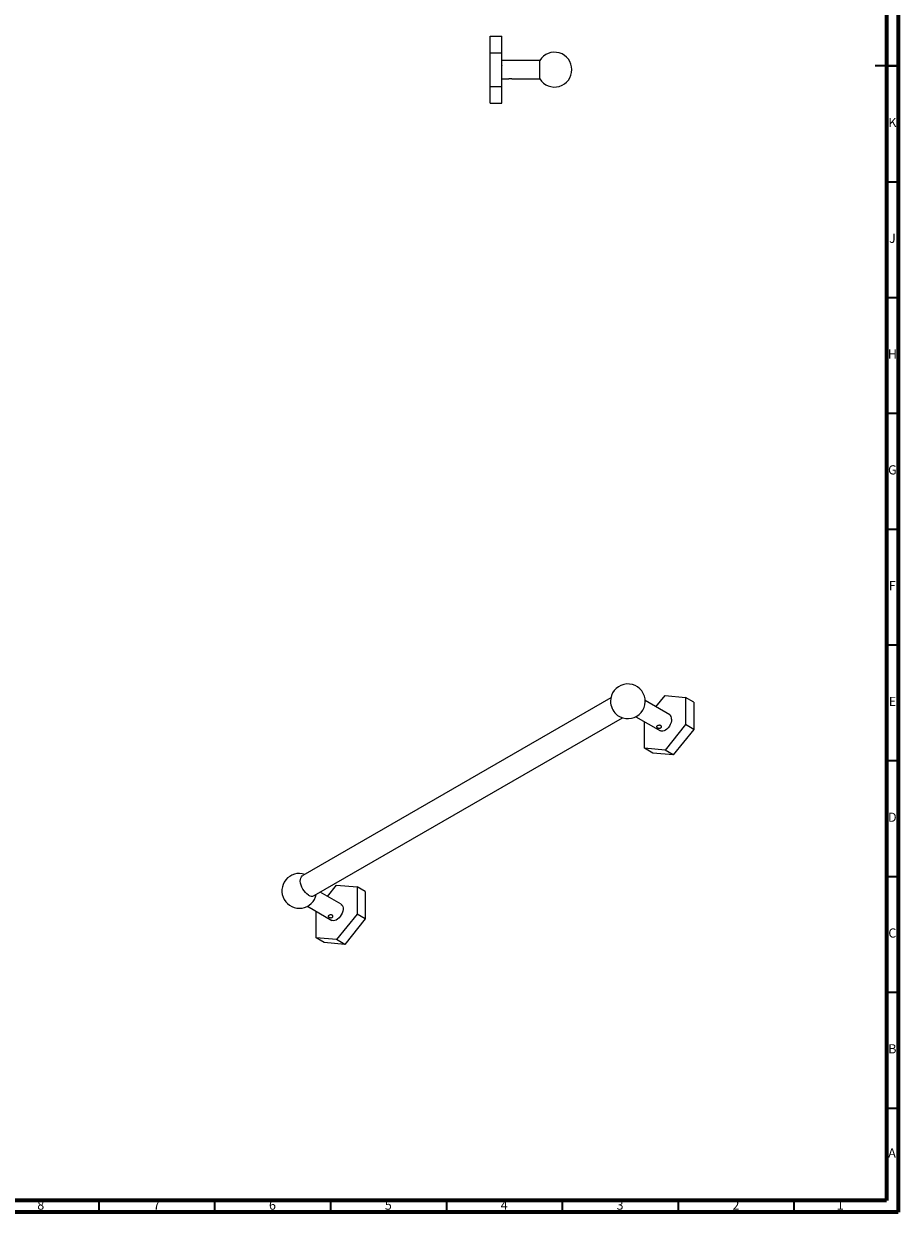
# Model space of a CAD drawing. Units: millimetres. Extents: x 5 to 995, y 5 to 995.
# Drawn here: x 618 to 995, y 5 to 518 of the extents above; entities that cross this region are included whole.
import ezdxf

# ---------------------------------------------------------------- set-up
doc = ezdxf.new("R2010")
doc.units = ezdxf.units.MM
doc.styles.add('SLDTEXTSTYLE0', font='TXT', dxfattribs={"width": 0.75})

msp = doc.modelspace()

# ---------------------------------------------------------------- linework, layer by layer
at = {"color": 5, "linetype": 'Continuous', "lineweight": 70}
for p, q in [((995, 995), (995, 5)), ((990, 990), (990, 10)), ((990, 10), (10, 10)), ((995, 5), (5, 5))]:
    msp.add_line(p, q, dxfattribs=at)
at = {"color": 7, "linetype": 'Continuous', "lineweight": 25}
for p, q in [((818.92, 512.83), (823.92, 512.83)), ((818.92, 505.62), (818.92, 512.83)), ((823.92, 505.62), (823.92, 512.83)), ((818.92, 491.18), (818.92, 505.62)), ((818.92, 505.62), (823.92, 505.62)), ((823.92, 491.18), (823.92, 505.62)), ((840.33, 502.4), (823.92, 502.4)), ((823.97, 500.38), (823.92, 500.29)), ((840.33, 498.4), (840.33, 502.4)), ((840.33, 494.4), (840.33, 498.4)), ((823.92, 494.4), (826.58, 494.4)), ((828.66, 494.4), (840.33, 494.4)), ((818.92, 491.18), (823.92, 491.18)), ((818.92, 483.97), (818.92, 491.18)), ((823.92, 483.97), (823.92, 491.18)), ((818.92, 483.97), (823.92, 483.97)), ((870.97, 227.16), (737.99, 150.39)), ((896.4, 219.8), (885.8, 225.92)), ((890.46, 223.23), (894.4, 228.13)), ((894.4, 228.13), (903.24, 227.34)), ((903.24, 227.34), (903.24, 215.55)), ((906.77, 225.3), (903.24, 227.34)), ((906.77, 225.3), (906.77, 213.51)), ((742.99, 141.73), (875.97, 218.5)), ((881.8, 218.99), (892.4, 212.88)), ((885.56, 205.35), (885.56, 216.82)), ((903.24, 215.55), (894.4, 204.56)), ((906.77, 213.51), (903.24, 215.55)), ((906.77, 213.51), (897.93, 202.51)), ((894.4, 204.56), (885.56, 205.35)), ((889.09, 203.3), (885.56, 205.35)), ((897.93, 202.51), (889.09, 203.3)), ((897.93, 202.51), (894.4, 204.56)), ((748.69, 141.39), (752.62, 146.28)), ((752.62, 146.28), (761.46, 145.49)), ((761.46, 145.49), (761.46, 133.71)), ((765, 143.45), (761.46, 145.49)), ((754.62, 137.96), (745.54, 143.21)), ((765, 143.45), (765, 131.66)), ((740.03, 137.15), (750.62, 131.03)), ((743.78, 123.5), (743.78, 134.98)), ((761.46, 133.71), (752.62, 122.71)), ((765, 131.66), (761.46, 133.71)), ((765, 131.66), (756.16, 120.67)), ((752.62, 122.71), (743.78, 123.5)), ((747.32, 121.46), (743.78, 123.5)), ((756.16, 120.67), (747.32, 121.46)), ((756.16, 120.67), (752.62, 122.71))]:
    msp.add_line(p, q, dxfattribs=at)
at = {"color": 5, "linetype": 'Continuous', "lineweight": 35}
for p, q in [((995, 500), (985, 500)), ((990, 500), (995, 500)), ((990, 450), (995, 450)), ((990, 400), (995, 400)), ((990, 350), (995, 350)), ((990, 300), (995, 300)), ((990, 250), (995, 250)), ((990, 200), (995, 200)), ((990, 150), (995, 150)), ((990, 100), (995, 100)), ((990, 50), (995, 50)), ((650, 10), (650, 5)), ((700, 10), (700, 5)), ((750, 10), (750, 5)), ((800, 10), (800, 5)), ((850, 10), (850, 5)), ((900, 10), (900, 5)), ((950, 10), (950, 5))]:
    msp.add_line(p, q, dxfattribs=at)
at = {"color": 7, "linetype": 'Continuous', "lineweight": 25, "flags": 128}
for points in [[(897.22, 217.97), (897.16, 217.23), (896.96, 216.45), (896.65, 215.66), (896.23, 214.91), (895.72, 214.22), (895.15, 213.63), (894.55, 213.17), (893.94, 212.85), (893.35, 212.7), (892.81, 212.72), (892.4, 212.88)], [(740.49, 141.98), (739.82, 142.44), (739.17, 143.03), (738.58, 143.73), (738.05, 144.52), (737.61, 145.36), (737.27, 146.23), (737.05, 147.09), (736.96, 147.91), (736.99, 148.67), (737.15, 149.33), (737.43, 149.87), (737.82, 150.28), (737.99, 150.39)], [(754.62, 137.96), (754.67, 137.93), (755.04, 137.58), (755.3, 137.09), (755.43, 136.47), (755.43, 135.77), (755.3, 135), (755.04, 134.21), (754.67, 133.44), (754.21, 132.71), (753.67, 132.07), (753.08, 131.54), (752.47, 131.15), (751.86, 130.91), (751.3, 130.85), (750.79, 130.95), (750.62, 131.03)]]:
    msp.add_lwpolyline(points, dxfattribs=at)
at = {"color": 7, "linetype": 'Continuous', "lineweight": 25}
for centre, radius, start, end in [((846.67, 498.4), 7.5, 0, 147.769), ((846.67, 498.4), 7.5, 212.231, 0), ((878.31, 225.63), 7.5, 234.0887, 180), ((878.31, 225.63), 7.5, 180, 185.9059), ((878.71, 225.86), 7.92, 187.2627, 232.732), ((895.26, 218.19), 1.98, 353.8147, 54.8731), ((736.53, 143.78), 7.5, 71.8076, 348.187), ((741.95, 143.98), 2.48, 233.8745, 294.815)]:
    msp.add_arc(centre, radius, start, end, dxfattribs=at)
for points, knots in [([(824.01, 500.37), (823.99, 500.33), (823.96, 500.28), (823.93, 500.23), (823.92, 500.21)], [0, 0, 0, 0, 0.691722, 1, 1, 1, 1]), ([(823.92, 496.52), (823.92, 496.53), (823.95, 496.58), (823.98, 496.63), (824.01, 496.67)], [0, 0, 0, 0, 0.092946, 1, 1, 1, 1]), ([(826.58, 494.4), (826.58, 494.4), (826.6, 494.41), (826.75, 494.44), (827, 494.49), (827.3, 494.53), (827.52, 494.54), (827.62, 494.54)], [0, 0, 0, 0, 0.181428, 0.389022, 0.602043, 0.819458, 1, 1, 1, 1]), ([(827.62, 494.54), (827.74, 494.54), (827.97, 494.53), (828.28, 494.49), (828.52, 494.44), (828.66, 494.4), (828.66, 494.4), (828.66, 494.4)], [0, 0, 0, 0, 0.209761, 0.419343, 0.633521, 0.850947, 1, 1, 1, 1]), ([(891.04, 214.27), (890.96, 214.32), (890.82, 214.42), (890.72, 214.58), (890.73, 214.75), (890.87, 214.91), (891.1, 215.06), (891.41, 215.18), (891.75, 215.26), (892.1, 215.27), (892.42, 215.2), (892.67, 215.04), (892.81, 214.83), (892.85, 214.59), (892.77, 214.36), (892.57, 214.16), (892.29, 214.05), (891.96, 214.01), (891.61, 214.05), (891.28, 214.15), (891.11, 214.23), (891.04, 214.27)], [0, 0, 0, 0, 0.0524188, 0.104793, 0.1583155, 0.21265, 0.2657671, 0.3175965, 0.369943, 0.4238453, 0.4780417, 0.5306622, 0.5823266, 0.635106, 0.6893475, 0.7431619, 0.7953787, 0.8472715, 0.9005213, 0.9548693, 1, 1, 1, 1]), ([(749.26, 132.43), (749.19, 132.48), (749.04, 132.57), (748.94, 132.74), (748.96, 132.9), (749.09, 133.06), (749.33, 133.21), (749.63, 133.33), (749.97, 133.41), (750.33, 133.42), (750.65, 133.35), (750.89, 133.2), (751.04, 132.99), (751.07, 132.75), (750.99, 132.51), (750.8, 132.32), (750.52, 132.2), (750.19, 132.17), (749.83, 132.21), (749.51, 132.3), (749.34, 132.39), (749.26, 132.43)], [0, 0, 0, 0, 0.052419, 0.104793, 0.158316, 0.21265, 0.265767, 0.317597, 0.369943, 0.423845, 0.478042, 0.530662, 0.582327, 0.635106, 0.689348, 0.743162, 0.795379, 0.847272, 0.900521, 0.954869, 1, 1, 1, 1])]:
    msp.add_open_spline(points, degree=3, knots=knots, dxfattribs=at)

# ---------------------------------------------------------------- texts
at = {"color": 7, "linetype": 'Continuous', "lineweight": 0, "char_height": 3.97, "attachment_point": 2, "style": 'SLDTEXTSTYLE0'}
for s, insert in [('K', (992.49, 477.56)), ('J', (992.47, 427.56)), ('H', (992.49, 377.56)), ('G', (992.49, 327.56)), ('F', (992.46, 277.56)), ('E', (992.51, 227.56)), ('D', (992.45, 177.56)), ('C', (992.46, 127.56)), ('B', (992.47, 77.56)), ('A', (992.34, 32.56)), ('8', (624.96, 10.06)), ('7', (674.96, 10.06)), ('6', (724.96, 10.06)), ('5', (774.96, 10.06)), ('4', (824.96, 10.06)), ('3', (874.96, 10.06)), ('2', (924.96, 10.06)), ('1', (969.96, 10.06))]:
    msp.add_mtext(s, dxfattribs=dict(at, insert=insert))

doc.saveas('drawing.dxf')
